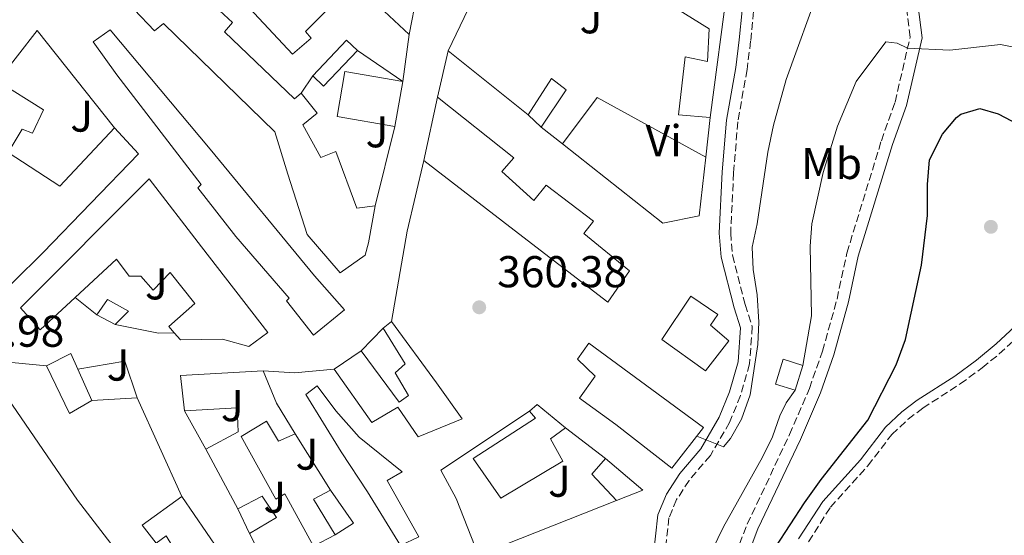
# Model space of a CAD drawing. Units: metres. Extents: x 563378 to 566825, y 4698648 to 4700993.
# Drawn here: x 566226 to 566447, y 4699499 to 4699615 of the extents above; entities that cross this region are included whole.
import ezdxf
from ezdxf.enums import TextEntityAlignment as Align

# ---------------------------------------------------------------- set-up
doc = ezdxf.new("R2010")
doc.units = ezdxf.units.M
doc.header["$MEASUREMENT"] = 0
doc.linetypes.add('DGN Style 3', pattern=[2.435890702152634, 1.739921930109024, -0.6959687720436097])
for name, color, linetype, lineweight in [('Camino', 7, 'DGN Style 3', 0), ('Cota de punto acotado terreno', 7, 'Continuous', 0), ('Curva de nivel directora', 30, 'Continuous', 30), ('Curva de nivel intermedia', 30, 'Continuous', 0), ('Edificio', 1, 'Continuous', 13), ('Etiqueta de uso rústico', 92, 'Continuous', 0), ('Línea  de muro-pared o tapia', 1, 'Continuous', 13), ('Línea blanca (vial)', 7, 'Continuous', 13), ('Margen derecho', 7, 'Continuous', 0), ('Punto acotado terreno (símbolo)', 7, 'Continuous', 0), ('Zona ajardinada', 92, 'Continuous', 0)]:
    doc.layers.add(name, color=color, linetype=linetype, lineweight=lineweight)
doc.styles.add('Style-Arial', font='arial.ttf')

# ---------------------------------------------------------------- blocks, each defined once
blk = doc.blocks.new('5PATER')
at = {"layer": 'Punto acotado terreno (símbolo)', "linetype": 'Continuous', "lineweight": 0}
h = blk.add_hatch(color=51, dxfattribs=at)
edge = h.paths.add_edge_path()
edge.add_ellipse((0, 0), major_axis=(-0.1095731443231308, -0.1110710700762829), ratio=0.9994222409660317, start_angle=0, end_angle=360)

msp = doc.modelspace()

# ---------------------------------------------------------------- linework, layer by layer
at = {"layer": 'Camino', "color": 7, "linetype": 'DGN Style 3', "lineweight": 0}
for points in [[(566384.0599999982, 4699488.060000001, 351.6100000000007), (566389.1900000002, 4699501.640000002, 352.2899999999937), (566398.73, 4699521.77, 353.1699999999984), (566403.16, 4699532.119999999, 353.4499999999972), (566406.1000000016, 4699540.520000001, 353.4100000000036), (566409.3799999984, 4699552.199999999, 353.2500000000002), (566411.5799999977, 4699562.550000001, 353.2100000000065), (566419.3200000004, 4699587.75, 353.6900000000024), (566422.3999999983, 4699596.460000001, 354.3300000000018), (566425.78, 4699611.060000001, 355.1300000000047), (566424.9200000018, 4699617.800000003, 355.770000000004), (566423.1700000016, 4699622.470000002, 356.1300000000047), (566420.1200000006, 4699627.34, 356.570000000007), (566411.5699999988, 4699638.699999999, 358.2100000000065), (566403.1000000021, 4699648.439999999, 359.1699999999984), (566389.0000000002, 4699666.680000002, 360.050000000003), (566383.4200000011, 4699677.11, 360.5299999999988), (566380.4299999983, 4699680.440000001, 360.9700000000014), (566377.6299999976, 4699682.439999999, 361.0899999999965), (566374.1099999994, 4699683.32, 361.2500000000002)], [(566390.6299999974, 4699616.840000001, 362.8500000000059), (566389.9899999981, 4699610.12, 362.8099999999978), (566389.1900000002, 4699603.800000001, 362.770000000004), (566387.1099999992, 4699592.040000002, 362.2500000000001), (566386.149999998, 4699580.600000001, 362.0099999999949), (566385.510000001, 4699567.080000003, 361.3699999999953), (566385.909999999, 4699562.040000001, 361.2899999999937), (566388.7499999999, 4699551.000000002, 361.0099999999949), (566390.3500000002, 4699546.040000002, 360.929999999993), (566389.749999999, 4699537.640000002, 360.6100000000007), (566387.7100000004, 4699530.520000001, 360.4100000000037), (566385.2699999998, 4699524.52, 360.2100000000065), (566380.9400000002, 4699517.08, 360.0099999999949), (566376.1799999992, 4699511.480000001, 359.929999999993), (566373.3799999985, 4699507.160000001, 359.6499999999942), (566371.6599999997, 4699503.080000003, 359.2499999999999), (566370.6600000005, 4699494.040000003, 358.4499999999972)], [(566401.6999999982, 4699495.640000001, 349.2700000000041), (566407.8899999997, 4699505.480000002, 349.3399999999965), (566416.3099999975, 4699514.760000001, 349.3500000000059), (566421.6700000018, 4699521.800000001, 349.229999999996), (566425.3099999984, 4699525.230000002, 349.1199999999955), (566428.6299999978, 4699527.720000003, 349.0299999999988), (566437.0199999987, 4699533.150000001, 348.8800000000047), (566441.9699999974, 4699536.770000001, 348.8099999999977), (566445.7899999995, 4699539.880000002, 348.7499999999999), (566453.8299999972, 4699547.32, 348.7100000000065)]]:
    msp.add_polyline3d(points, dxfattribs=at)
at = {"layer": 'Curva de nivel directora', "color": 30, "linetype": 'Continuous', "lineweight": 30, "elevation": 350, "flags": 128}
msp.add_lwpolyline([(566395.6199999986, 4699496.600000001), (566402.0999999985, 4699506.440000001), (566405.7899999986, 4699511.720000001), (566416.3099999996, 4699525.030000002), (566422.6699999988, 4699537.449999999), (566424.7499999997, 4699543.16), (566428.3499999985, 4699559.800000002), (566429.6799999983, 4699570.95), (566429.6699999993, 4699577.960000004), (566430.1499999999, 4699583.480000001), (566433.0299999987, 4699589.240000002), (566436.1899999994, 4699593.020000001), (566437.1500000004, 4699593.720000001), (566441.4299999987, 4699595.000000001), (566445.5500000003, 4699593.800000001), (566449.9800000003, 4699591.480000001)], dxfattribs=at)
at = {"layer": 'Curva de nivel intermedia', "color": 30, "linetype": 'Continuous', "lineweight": 0, "flags": 128}
for points, elevation in [([(566377.9100000014, 4699521.449999998), (566383.9000000019, 4699519.000000001), (566385.4300000007, 4699520.920000001), (566387.9699999997, 4699525.230000001), (566389.8499999995, 4699530.720000001), (566391.5900000008, 4699542.039999999), (566391.8300000001, 4699547.039999999), (566391.4299999998, 4699553.160000001), (566390.5500000013, 4699558.840000001), (566390.3099999999, 4699563.840000001), (566391.4299999998, 4699569.08), (566393.8300000004, 4699585.24), (566395.1100000012, 4699591.239999999), (566397.9299999997, 4699601.49), (566405.6700000003, 4699622.840000001)], 359.9999999999999), ([(566401.7100000016, 4699537.32), (566403.6300000016, 4699548.440000001), (566403.3500000001, 4699564.119999997), (566403.7500000001, 4699569.109999998), (566406.3000000005, 4699580.67), (566409.5100000004, 4699591.080000001), (566413.680000001, 4699601.079999999), (566420.3500000008, 4699609.960000001), (566422.9100000003, 4699609.720000001), (566425.2100000001, 4699608.58), (566434.7300000021, 4699608.109999998), (566446.070000001, 4699609.4), (566450.9600000016, 4699608.399999999)], 355.0000000000001), ([(566337.6200000001, 4699430.999999999), (566339.5800000003, 4699430.680000001), (566344.5600000003, 4699431.130000001), (566349.2499999999, 4699433.270000001), (566358.3700000015, 4699444.8), (566364.4600000001, 4699454.199999998), (566365.1799999998, 4699455.720000001), (566367.300000001, 4699463.239999999), (566368.9200000016, 4699466.500000001), (566371.9800000016, 4699466.439999998), (566373.6199999999, 4699473.419999998), (566374.6600000014, 4699479.560000001), (566376.120000001, 4699484.349999999), (566378.8600000015, 4699490.759999999), (566383.8900000006, 4699501.039999999), (566392.6600000014, 4699516.679999998), (566394.91, 4699521.24), (566396.5599999996, 4699525.999999999), (566397.9900000001, 4699528.92), (566399.9900000006, 4699531.73)], 355.0000000000001)]:
    msp.add_lwpolyline(points, dxfattribs=dict(at, elevation=elevation))
at = {"layer": 'Edificio', "color": 51, "linetype": 'Continuous', "lineweight": 13, "extrusion": (0.003595862404425036, 0.02751935513657539, 0.9996148032449477), "elevation": 131733.9049676298, "flags": 128}
msp.add_lwpolyline([(47297.1801287235, -4731559.722476992), (47297.18012872362, -4731529.455795642)], dxfattribs=at)
at = {"layer": 'Edificio', "color": 51, "linetype": 'Continuous', "lineweight": 13, "extrusion": (-0.01029401311258939, -0.05193797522125795, 0.9985972561668462), "elevation": -249554.0906645999, "flags": 128}
msp.add_lwpolyline([(-358174.0231332228, 4713446.727036893), (-358174.0231332228, 4713437.661585997)], dxfattribs=at)
at = {"layer": 'Edificio', "color": 51, "linetype": 'Continuous', "lineweight": 13, "extrusion": (-0.008594153317849577, 0.008164445651547298, 0.9999297387096517), "elevation": 33865.95484569537, "flags": 128}
msp.add_lwpolyline([(566283.95608841, 4699488.175509903), (566281.5058351178, 4699490.495587229), (566273.906115808, 4699482.495320584)], dxfattribs=at)
at = {"layer": 'Edificio', "color": 51, "linetype": 'Continuous', "lineweight": 13, "extrusion": (0.003609449049518007, -0.01342800985250039, 0.9999033255415046), "elevation": -60699.21085999523, "flags": 128}
msp.add_lwpolyline([(566286.6996464988, 4699210.970266636), (566289.1497749275, 4699208.650057447), (566296.7494366292, 4699216.65077879)], dxfattribs=at)
at = {"layer": 'Edificio', "color": 51, "linetype": 'Continuous', "lineweight": 13, "extrusion": (0.0006613423536781964, 0.003842627125352697, 0.9999923983926413), "elevation": 18797.54797329078, "flags": 128}
msp.add_lwpolyline([(566311.5252839146, 4699563.574528842), (566309.785257842, 4699553.464454202)], dxfattribs=at)
at = {"layer": 'Edificio', "color": 51, "linetype": 'Continuous', "lineweight": 13, "extrusion": (-0.007326369987630693, 0.006732339990738888, 0.9999504987253386), "elevation": 27855.4369773603, "flags": 128}
msp.add_lwpolyline([(566330.4671622504, 4699509.810169817), (566327.5069486337, 4699512.530231461)], dxfattribs=at)
at = {"layer": 'Edificio', "color": 51, "linetype": 'Continuous', "lineweight": 13, "extrusion": (-0.0302765699016645, 0.01572052668454232, 0.999417927773837), "elevation": 57091.80047136128, "flags": 128}
msp.add_lwpolyline([(-4431764.538706102, -1662100.272551196), (-4431764.538706102, -1662104.962625823)], dxfattribs=at)
at = {"layer": 'Edificio', "color": 51, "linetype": 'Continuous', "lineweight": 13, "flags": 128}
for points, elevation in [([(566307.5, 4699545.640000001), (566309.3399999999, 4699547.16)], 360.8899999999995), ([(566296.54, 4699536.439999999), (566302.5800000001, 4699540.600000001)], 360.9700000000012), ([(566238.9699999997, 4699536.470000001), (566242.0999999996, 4699529.4)], 356.8500000000058), ([(566274.8600000005, 4699505.08), (566267.7000000002, 4699518.52)], 358.8500000000058), ([(566281.8600000005, 4699491.08), (566277.54, 4699499.560000001)], 358.7700000000041)]:
    msp.add_lwpolyline(points, dxfattribs=dict(at, elevation=elevation))
at = {"layer": 'Edificio', "color": 51, "linetype": 'Continuous', "lineweight": 13, "extrusion": (0.005980712680476644, 0.00265619044515704, 0.9999785876348317), "elevation": 16226.21881533757, "flags": 128}
msp.add_lwpolyline([(566219.6786202539, 4699510.718442887), (566225.1587614743, 4699513.438452483), (566226.7087337528, 4699509.948440172)], dxfattribs=at)
at = {"layer": 'Edificio', "color": 51, "linetype": 'Continuous', "lineweight": 13, "extrusion": (0.01084309002736394, 0.00895022301701483, 0.9999011555681913), "elevation": 48558.46499996602, "flags": 128}
msp.add_lwpolyline([(566204.9395646179, 4699283.01621728), (566199.9389910997, 4699280.136101919), (566194.779728212, 4699290.856531315)], dxfattribs=at)
at = {"layer": 'Edificio', "color": 51, "linetype": 'Continuous', "lineweight": 13, "extrusion": (-0.04379950993246996, -0.0250114877243576, 0.9987272042011722), "elevation": -141987.1663964155, "flags": 128}
msp.add_lwpolyline([(-3800203.586842805, 2818599.105671935), (-3800210.990152506, 2818602.277895992), (-3800202.689597595, 2818618.93207229)], dxfattribs=at)
at = {"layer": 'Edificio', "color": 51, "linetype": 'Continuous', "lineweight": 13, "extrusion": (0.1725515028537298, 0.08822548593538085, 0.9810414071252984), "elevation": 512683.1096057362, "flags": 128}
msp.add_lwpolyline([(3926514.748848554, -2593443.941534536), (3926506.883037056, -2593443.322333864), (3926498.845289205, -2593443.941534536)], dxfattribs=at)
at = {"layer": 'Edificio', "color": 51, "linetype": 'Continuous', "lineweight": 13, "extrusion": (0.01580692456414301, 0.03470650828254972, 0.999272535106743), "elevation": 172419.777151673, "flags": 128}
msp.add_lwpolyline([(1432465.585077892, -4508282.300919424), (1432464.649790925, -4508284.398641589), (1432456.706519451, -4508282.300919424)], dxfattribs=at)
at = {"layer": 'Edificio', "color": 51, "linetype": 'Continuous', "lineweight": 13, "extrusion": (0.02017344885496316, 0.005299804361649524, 0.9997824483531528), "elevation": 36695.15032237672, "flags": 128}
msp.add_lwpolyline([(4401365.838066624, -1741482.670462106), (4401372.966351757, -1741478.835002412), (4401375.598394486, -1741482.670462106)], dxfattribs=at)
at = {"layer": 'Edificio', "color": 51, "linetype": 'Continuous', "lineweight": 13, "extrusion": (0.006088630641366378, 0.001599555507914435, 0.999980184803224), "elevation": 11328.80110451298, "flags": 128}
msp.add_lwpolyline([(566344.6698538183, 4699504.33098142), (566353.1099409211, 4699497.210972313), (566347.1498078497, 4699494.890969345)], dxfattribs=at)
at = {"layer": 'Edificio', "color": 51, "linetype": 'Continuous', "lineweight": 13, "extrusion": (0.1688490682594863, 0.102997931634261, 0.9802455907715003), "elevation": 580010.5902378886, "flags": 128}
msp.add_lwpolyline([(3717075.227401506, -2872790.403663805), (3717084.598335291, -2872790.403663805), (3717084.374323464, -2872794.852957984)], dxfattribs=at)
at = {"layer": 'Edificio', "color": 51, "linetype": 'Continuous', "lineweight": 13, "extrusion": (0.1279491929723498, 0.09934962421315023, 0.9867921038326313), "elevation": 539706.2651486318, "flags": 128}
msp.add_lwpolyline([(3364597.184535466, -3285465.222915162), (3364588.143423253, -3285464.72906301), (3364588.585017097, -3285459.790541481)], dxfattribs=at)
at = {"layer": 'Edificio', "color": 51, "linetype": 'Continuous', "lineweight": 13, "extrusion": (0.08783291261503097, -0.1283711799714001, 0.9878290437187555), "elevation": -553189.1578538923, "flags": 128}
msp.add_lwpolyline([(3121076.899052876, 3515521.039918321), (3121076.899052876, 3515506.124476658)], dxfattribs=at)
at = {"layer": 'Edificio', "color": 1, "linetype": 'Continuous', "lineweight": 13}
for points in [[(566384.8300000001, 4699623, 366.8099999999977), (566380.9100000003, 4699593, 367.6499999999942), (566373.8300000001, 4699593.560000001, 368.0899999999965), (566375.2699999996, 4699606.600000001, 367.9700000000012), (566380.3099999996, 4699605.560000001, 365.0899999999965), (566380.6699999999, 4699612.92, 367.0899999999965), (566337.3499999996, 4699639.880000001, 366.8500000000058), (566342.3899999997, 4699649.800000001, 366.8099999999977)], [(566297.9900000002, 4699620.359999999, 365.5299999999988), (566291.3099999996, 4699613.560000001, 362.7700000000041), (566290.0700000003, 4699612.279999999, 362.929999999993), (566291.3099999996, 4699610.84, 362.8899999999995), (566287.1900000004, 4699607.24, 362.7299999999959), (566277.4299999997, 4699617.640000001, 365.1699999999983), (566281.1900000004, 4699621.480000001, 365.1300000000047), (566284.4699999997, 4699618.119999999, 365.25), (566291.5899999999, 4699626.199999999, 365.25)], [(566315.0700000003, 4699620.52, 364.8500000000058), (566313.3099999996, 4699611.640000001, 364.3699999999953), (566306.5899999999, 4699617.960000001, 365.3699999999953), (566305.2699999996, 4699616.84, 365.3699999999953), (566300.9100000003, 4699620.600000001, 363.8500000000058), (566306.7100000001, 4699627.4, 364.3699999999953)], [(566298.8200000003, 4699549.800000001, 363.2100000000065), (566291.8600000005, 4699544.119999999, 363.8099999999977), (566285.7800000003, 4699551.800000001, 363.4900000000052), (566286.3799999999, 4699552.439999999, 361.7299999999959), (566274.4199999999, 4699566.279999999, 360.1699999999983), (566265.9400000004, 4699577.16, 357.6900000000023), (566266.6600000003, 4699577.960000001, 357.6499999999942), (566247.7100000001, 4699602.600000001, 358.4499999999971), (566242.4299999997, 4699609.960000001, 358.2899999999936), (566246.2300000004, 4699612.680000001, 358.4100000000035), (566268.6699999999, 4699585.880000001, 360.3699999999953), (566292.0599999996, 4699557.4, 363.2100000000065)], [(566301.75, 4699608.039999999, 363.1699999999983), (566294.1500000004, 4699600.039999999, 363.0899999999965), (566291.7000000002, 4699602.359999999, 363.1300000000047), (566299.2999999998, 4699610.359999999, 363.1300000000047)], [(566311.8899999997, 4699601.109999999, 364.2100000000065), (566310.1500000004, 4699591, 364.25), (566297.1500000004, 4699593.24, 364.2100000000065), (566298.8899999997, 4699603.350000001, 364.2100000000065)], [(566231.2999999998, 4699594.680000001, 357.4499999999971), (566228.7800000003, 4699589.480000001, 357.4499999999971), (566226.4600000001, 4699590.359999999, 357.8500000000058), (566223.3399999999, 4699585.16, 358.4100000000035), (566234.9000000004, 4699577.560000001, 358.1699999999983), (566247.2300000004, 4699590.680000001, 357.8099999999977), (566252.6200000001, 4699584.84, 357.8099999999977), (566231.2199999997, 4699562.680000001, 359.8500000000058), (566211.1399999997, 4699542.92, 359.6900000000023), (566207.0199999996, 4699547.720000001, 355.7700000000041), (566203.54, 4699545.32, 355.3300000000018), (566200.4600000001, 4699549.480000001, 355.6100000000006), (566198.2199999997, 4699549.480000001, 359.8099999999977), (566194.2199999997, 4699534.210000001, 357.0899999999965), (566187.7800000003, 4699526.930000001, 357.2899999999936), (566184.4199999999, 4699529.49, 357.2899999999936), (566186.5800000001, 4699547.09, 359.1300000000047), (566187.2599999999, 4699553.09, 359.4900000000052), (566204.3799999999, 4699575.960000001, 359.25), (566214.9000000004, 4699568.600000001, 357.0099999999948), (566217.3399999999, 4699572.279999999, 357.1699999999983), (566207.4600000001, 4699579, 357.2899999999936), (566220.9400000004, 4699601.16, 357.929999999993)], [(566348.5499999998, 4699599.24, 365.4900000000052), (566342.9900000002, 4699590.84, 365.4499999999971), (566340.0300000003, 4699593.560000001, 365.4100000000035), (566345.2699999996, 4699601.720000001, 365.4900000000052)], [(566334.1500000004, 4699580.84, 365.1699999999983), (566341.3099999996, 4699574.359999999, 367.570000000007), (566344.0700000003, 4699577.800000001, 367.3699999999953), (566354.7100000001, 4699569.720000001, 365.0899999999965), (566352.5499999998, 4699566.92, 365.0500000000029), (566362.79, 4699558.52, 364.6100000000006), (566357.9500000002, 4699551.480000001, 364.4499999999971), (566336.9100000003, 4699567.720000001, 367.570000000007), (566316.6699999999, 4699583.32, 366.570000000007), (566319.6699999999, 4699597.560000001, 367.0899999999965), (566336.8300000001, 4699583.960000001, 365.0899999999965)], [(566266.7000000002, 4699563.960000001, 358.8099999999977), (566281.6200000001, 4699544.680000001, 358.6499999999942), (566277.3399999999, 4699541.560000001, 358.6499999999942), (566271.4199999999, 4699543.24, 360.8899999999995), (566261.9800000004, 4699543.08, 361.0899999999965), (566260.5999999996, 4699544.66, 361.1499999999942), (566259.3799999999, 4699546.039999999, 361.2100000000065), (566265.2599999999, 4699551.24, 358.2899999999936), (566259.7000000002, 4699558.199999999, 357.2100000000065), (566255.8600000005, 4699554.199999999, 357.2899999999936), (566253.1399999997, 4699557.32, 357.25), (566250.4600000001, 4699557.32, 356.9700000000012), (566247.6600000003, 4699561.16, 356.3300000000018), (566238.3499999996, 4699552.560000001, 356.5200000000041), (566230.5, 4699545.32, 356.6900000000023), (566226.0999999996, 4699550.279999999, 356.6499999999942), (566254.9800000004, 4699579.24, 356.6900000000023)], [(566385.0700000003, 4699542.84, 364.6499999999942), (566379.8300000001, 4699536.119999999, 364.929999999993), (566370.0300000003, 4699543.16, 364.929999999993), (566376.5499999998, 4699552.84, 363.6900000000023), (566382.6299999999, 4699548.76, 363.7299999999959), (566380.9900000002, 4699546.359999999, 364.6499999999942)], [(566250.3399999999, 4699549.480000001, 356.929999999993), (566247.3799999999, 4699546.52, 356.6900000000023), (566243.2199999997, 4699548.680000001, 356.5299999999988), (566245.6600000003, 4699552.119999999, 356.8500000000058)], [(566319.5, 4699533.4, 362.1300000000047), (566325.2199999997, 4699525.32, 362.0899999999965), (566315.3399999999, 4699521.24, 362.1699999999983), (566310.8200000003, 4699527.960000001, 361.6499999999942), (566304.9800000004, 4699524.52, 361.1300000000047), (566296.54, 4699536.439999999, 360.9700000000012), (566302.5800000001, 4699540.600000001, 360.9700000000012), (566311.0999999996, 4699529.08, 360.9700000000012), (566313.1799999997, 4699530.52, 360.8899999999995), (566310.2199999997, 4699535.640000001, 360.7700000000041), (566312.4600000001, 4699537.640000001, 360.8099999999977), (566307.5, 4699545.640000001, 360.8899999999995), (566309.3399999999, 4699547.16, 360.8899999999995)], [(566379.4199999999, 4699523.4, 363.5299999999988), (566372.2999999998, 4699514.199999999, 363.929999999993), (566359.7000000002, 4699524.039999999, 365.0099999999948), (566351.54, 4699529.960000001, 364.9700000000012), (566355.0999999996, 4699534.92, 362.4100000000035), (566351.1100000005, 4699538.680000001, 362.4100000000035), (566353.6699999999, 4699542.279999999, 362.8500000000058)], [(566242.0999999996, 4699529.4, 356.8500000000058), (566237.0999999996, 4699526.52, 356.929999999993), (566231.9400000004, 4699537.24, 356.8899999999995), (566237.4199999999, 4699539.960000001, 356.8500000000058), (566238.9699999997, 4699536.470000001, 356.8500000000058)], [(566262.6600000003, 4699473.609999999, 361.3000000000029), (566251.8600000005, 4699464.130000001, 359.8500000000058), (566232.9000000004, 4699489.890000001, 358.6100000000006), (566219.54, 4699506.050000001, 359.5299999999988), (566203.2999999998, 4699529.17, 358.0500000000029), (566217.4199999999, 4699538.359999999, 357.5299999999988), (566238.9000000004, 4699507.08, 358.0899999999965), (566263.7800000003, 4699474.600000001, 361.4499999999971)], [(566401.7100000001, 4699537.32, 357.8600000000006), (566399.9900000002, 4699531.730000001, 357.820000000007), (566395.5499999998, 4699533.09, 357.820000000007), (566397.2699999996, 4699538.680000001, 358.6199999999953)], [(566283.5800000001, 4699528.84, 358.6100000000006), (566287.7800000003, 4699521.960000001, 358.4900000000052), (566283.9800000004, 4699520.279999999, 358.4900000000052), (566281.2999999998, 4699524.76, 356.4900000000052), (566275.6200000001, 4699521.32, 359.1699999999983), (566283.3799999999, 4699507.24, 358.4900000000052), (566285.4600000001, 4699508.439999999, 358.3300000000018), (566291.8600000005, 4699496.680000001, 358.5299999999988), (566281.8600000005, 4699491.08, 358.7700000000041), (566277.54, 4699499.560000001, 358.7700000000041), (566283.54, 4699503.16, 358.8099999999977), (566280.3799999999, 4699507.960000001, 358.8500000000058), (566274.8600000005, 4699505.08, 358.8500000000058), (566267.7000000002, 4699518.52, 358.8500000000058), (566274.9800000004, 4699522.359999999, 357.4100000000035), (566274.7400000002, 4699527.800000001, 357.5299999999988), (566262.9000000004, 4699527.08, 357.4900000000052), (566261.9800000004, 4699535.08, 357.6499999999942), (566280.54, 4699536.119999999, 358.4900000000052)], [(566315.5, 4699498.84, 359.2100000000065), (566311.3799999999, 4699496.84, 358.6900000000023), (566304.0199999996, 4699508.92, 363.6100000000006), (566298.0599999996, 4699517.880000001, 362.5299999999988), (566290.1799999997, 4699530.76, 360.0500000000029), (566292.7000000002, 4699532.76, 360.1699999999983), (566296.9000000004, 4699527.08, 362.6499999999942), (566302.0999999996, 4699521.16, 363.570000000007), (566311.7800000003, 4699513.4, 363.8899999999995), (566308.4199999999, 4699511.480000001, 359.4900000000052)], [(566347.8600000005, 4699515.800000001, 364.1699999999983), (566333.9400000004, 4699507.480000001, 364.2100000000065), (566327.7000000002, 4699516.439999999, 364.2100000000065), (566341.6600000003, 4699525.480000001, 364.3300000000018), (566340.3399999999, 4699527, 363.7700000000041), (566342.0599999996, 4699528.52, 363.6900000000023), (566348.4199999999, 4699523.32, 363.7700000000041), (566345.0599999996, 4699520.84, 364.9700000000012)], [(566365.8200000003, 4699509.32, 363.2899999999936), (566359.8600000005, 4699507, 363.3300000000018), (566354.3399999999, 4699512.92, 363.4100000000035), (566357.3799999999, 4699516.439999999, 363.3300000000018)], [(566300.8600000005, 4699501.880000001, 359.5299999999988), (566296.7400000002, 4699499.24, 360.3300000000018), (566291.8600000005, 4699507.24, 360.3300000000018), (566295.7000000002, 4699509.32, 359.4499999999971)], [(566262.2999999998, 4699507.880000001, 360.1300000000047), (566270.6200000001, 4699495.720000001, 357.8099999999977), (566263.7400000002, 4699490.84, 358.2899999999936), (566258.8200000003, 4699499, 359.3300000000018), (566256.5800000001, 4699497.4, 359.4100000000035), (566253.4199999999, 4699501.4, 359.2899999999936)]]:
    msp.add_polyline3d(points, close=True, dxfattribs=at)
at = {"layer": 'Edificio', "color": 51, "linetype": 'Continuous', "lineweight": 13}
for points in [[(566232.5499999998, 4699635.560000001, 362.0099999999948), (566237.4699999997, 4699640.680000001, 362.570000000007), (566244.8700000001, 4699634.92, 362.4499999999971), (566252.3099999996, 4699628.680000001, 364.0099999999948), (566255.1900000004, 4699631.480000001, 362.2100000000065), (566273.7100000001, 4699614.359999999, 361.4100000000035), (566271.8700000001, 4699612.199999999, 361.25), (566287.6299999999, 4699597.16, 361.7299999999959), (566289.0700000003, 4699598.439999999, 361.7700000000041)], [(566380.9100000003, 4699593, 367.6499999999942), (566373.8300000001, 4699593.560000001, 368.0899999999965), (566375.2699999996, 4699606.600000001, 367.9700000000012), (566380.3099999996, 4699605.560000001, 365.0899999999965), (566380.6699999999, 4699612.92, 367.0899999999965), (566337.3499999996, 4699639.880000001, 366.8500000000058)], [(566305.7100000001, 4699573.16, 365.4499999999971), (566304.1900000004, 4699564.84, 365.3699999999953), (566303.4699999997, 4699562.039999999, 362.0899999999965), (566297.8600000005, 4699558.119999999, 362.0899999999965), (566290.4600000001, 4699566.680000001, 364.2100000000065), (566286.0700000003, 4699580.279999999, 363.3300000000018), (566283.1900000004, 4699589.800000001, 361.2899999999936), (566258.2300000004, 4699614.119999999, 362.8500000000058), (566256.1500000004, 4699612.439999999, 362.8500000000058), (566247.0300000003, 4699622.119999999, 360.2899999999936), (566238.8300000001, 4699629.24, 361.5299999999988), (566232.5499999998, 4699635.560000001, 362.0099999999948)], [(566297.9900000002, 4699620.359999999, 365.5299999999988), (566291.3099999996, 4699613.560000001, 362.7700000000041), (566290.0700000003, 4699612.279999999, 362.929999999993), (566291.3099999996, 4699610.84, 362.8899999999995), (566287.1900000004, 4699607.24, 362.7299999999959), (566277.4299999997, 4699617.640000001, 365.1699999999983), (566281.1900000004, 4699621.480000001, 365.1300000000047)], [(566313.3099999996, 4699611.640000001, 364.3699999999953), (566306.5899999999, 4699617.960000001, 365.3699999999953), (566305.2699999996, 4699616.84, 365.3699999999953), (566300.9100000003, 4699620.600000001, 363.8500000000058)], [(566291.8600000005, 4699544.119999999, 363.8099999999977), (566285.7800000003, 4699551.800000001, 363.4900000000052), (566286.3799999999, 4699552.439999999, 361.7299999999959), (566274.4199999999, 4699566.279999999, 360.1699999999983), (566265.9400000004, 4699577.16, 357.6900000000023), (566266.6600000003, 4699577.960000001, 357.6499999999942), (566247.7100000001, 4699602.600000001, 358.4499999999971), (566242.4299999997, 4699609.960000001, 358.2899999999936), (566246.2300000004, 4699612.680000001, 358.4100000000035), (566268.6699999999, 4699585.880000001, 360.3699999999953), (566292.0599999996, 4699557.4, 363.2100000000065), (566298.8200000003, 4699549.800000001, 363.2100000000065), (566291.8600000005, 4699544.119999999, 363.8099999999977)], [(566310.1500000004, 4699591, 364.25), (566297.1500000004, 4699593.24, 364.2100000000065), (566298.8899999997, 4699603.350000001, 364.2100000000065), (566311.8899999997, 4699601.109999999, 364.2100000000065)], [(566247.2300000004, 4699590.680000001, 357.8099999999977), (566252.6200000001, 4699584.84, 357.8099999999977), (566231.2199999997, 4699562.680000001, 359.8500000000058), (566211.1399999997, 4699542.92, 359.6900000000023), (566207.0199999996, 4699547.720000001, 355.7700000000041), (566203.54, 4699545.32, 355.3300000000018), (566200.4600000001, 4699549.480000001, 355.6100000000006), (566198.2199999997, 4699549.480000001, 359.8099999999977), (566194.2199999997, 4699534.210000001, 357.0899999999965), (566187.7800000003, 4699526.930000001, 357.2899999999936), (566184.4199999999, 4699529.49, 357.2899999999936), (566186.5800000001, 4699547.09, 359.1300000000047), (566187.2599999999, 4699553.09, 359.4900000000052), (566204.3799999999, 4699575.960000001, 359.25), (566214.9000000004, 4699568.600000001, 357.0099999999948), (566217.3399999999, 4699572.279999999, 357.1699999999983), (566207.4600000001, 4699579, 357.2899999999936), (566220.9400000004, 4699601.16, 357.929999999993)], [(566220.9400000004, 4699601.16, 357.929999999993), (566231.2999999998, 4699594.680000001, 357.4499999999971), (566228.7800000003, 4699589.480000001, 357.4499999999971), (566226.4600000001, 4699590.359999999, 357.8500000000058), (566223.3399999999, 4699585.16, 358.4100000000035), (566234.9000000004, 4699577.560000001, 358.1699999999983), (566247.2300000004, 4699590.680000001, 357.8099999999977)], [(566340.0300000003, 4699593.560000001, 365.4100000000035), (566345.2699999996, 4699601.720000001, 365.4900000000052), (566348.5499999998, 4699599.24, 365.4900000000052), (566342.9900000002, 4699590.84, 365.4499999999971)], [(566289.0700000003, 4699598.439999999, 361.7700000000041), (566292.7100000001, 4699593.960000001, 362.2100000000065), (566289.5099999999, 4699591.32, 362.0500000000029), (566293.5499999998, 4699584.039999999, 364.8899999999995), (566296.9100000003, 4699585.32, 364.1300000000047), (566301.6299999999, 4699572.600000001, 365.4900000000052), (566305.7100000001, 4699573.16, 365.4499999999971)], [(566316.6699999999, 4699583.32, 366.570000000007), (566319.6699999999, 4699597.560000001, 367.0899999999965), (566336.8300000001, 4699583.960000001, 365.0899999999965), (566334.1500000004, 4699580.84, 365.1699999999983), (566341.3099999996, 4699574.359999999, 367.570000000007), (566344.0700000003, 4699577.800000001, 367.3699999999953), (566354.7100000001, 4699569.720000001, 365.0899999999965), (566352.5499999998, 4699566.92, 365.0500000000029), (566362.79, 4699558.52, 364.6100000000006), (566357.9500000002, 4699551.480000001, 364.4499999999971), (566336.9100000003, 4699567.720000001, 367.570000000007), (566316.6699999999, 4699583.32, 366.570000000007)], [(566238.3499999996, 4699552.560000001, 356.5200000000041), (566230.5, 4699545.32, 356.6900000000023), (566226.0999999996, 4699550.279999999, 356.6499999999942), (566254.9800000004, 4699579.24, 356.6900000000023), (566266.7000000002, 4699563.960000001, 358.8099999999977), (566281.6200000001, 4699544.680000001, 358.6499999999942), (566277.3399999999, 4699541.560000001, 358.6499999999942), (566271.4199999999, 4699543.24, 360.8899999999995), (566261.9800000004, 4699543.08, 361.0899999999965), (566260.5999999996, 4699544.66, 361.1499999999942)], [(566260.5999999996, 4699544.66, 361.1499999999942), (566259.3799999999, 4699546.039999999, 361.2100000000065), (566265.2599999999, 4699551.24, 358.2899999999936), (566259.7000000002, 4699558.199999999, 357.2100000000065), (566255.8600000005, 4699554.199999999, 357.2899999999936), (566253.1399999997, 4699557.32, 357.25), (566250.4600000001, 4699557.32, 356.9700000000012), (566247.6600000003, 4699561.16, 356.3300000000018), (566238.3499999996, 4699552.560000001, 356.5200000000041)], [(566379.8300000001, 4699536.119999999, 364.929999999993), (566370.0300000003, 4699543.16, 364.929999999993), (566376.5499999998, 4699552.84, 363.6900000000023), (566382.6299999999, 4699548.76, 363.7299999999959), (566380.9900000002, 4699546.359999999, 364.6499999999942), (566385.0700000003, 4699542.84, 364.6499999999942), (566379.8300000001, 4699536.119999999, 364.929999999993)], [(566243.2199999997, 4699548.680000001, 356.5299999999988), (566245.6600000003, 4699552.119999999, 356.8500000000058), (566250.3399999999, 4699549.480000001, 356.929999999993), (566247.3799999999, 4699546.52, 356.6900000000023)], [(566309.3399999999, 4699547.16, 360.8899999999995), (566319.5, 4699533.4, 362.1300000000047), (566325.2199999997, 4699525.32, 362.0899999999965), (566315.3399999999, 4699521.24, 362.1699999999983), (566310.8200000003, 4699527.960000001, 361.6499999999942), (566304.9800000004, 4699524.52, 361.1300000000047), (566296.54, 4699536.439999999, 360.9700000000012)], [(566302.5800000001, 4699540.600000001, 360.9700000000012), (566311.0999999996, 4699529.08, 360.9700000000012), (566313.1799999997, 4699530.52, 360.8899999999995), (566310.2199999997, 4699535.640000001, 360.7700000000041), (566312.4600000001, 4699537.640000001, 360.8099999999977), (566307.5, 4699545.640000001, 360.8899999999995)], [(566372.2999999998, 4699514.199999999, 363.929999999993), (566359.7000000002, 4699524.039999999, 365.0099999999948), (566351.54, 4699529.960000001, 364.9700000000012), (566355.0999999996, 4699534.92, 362.4100000000035), (566351.1100000005, 4699538.680000001, 362.4100000000035), (566353.6699999999, 4699542.279999999, 362.8500000000058), (566379.4199999999, 4699523.4, 363.5299999999988), (566372.2999999998, 4699514.199999999, 363.929999999993)], [(566217.4199999999, 4699538.359999999, 357.5299999999988), (566238.9000000004, 4699507.08, 358.0899999999965), (566263.7800000003, 4699474.600000001, 361.4499999999971), (566262.6600000003, 4699473.609999999, 361.3000000000029)], [(566399.9900000002, 4699531.730000001, 357.820000000007), (566395.5499999998, 4699533.09, 357.820000000007), (566397.2699999996, 4699538.680000001, 358.6199999999953), (566401.7100000001, 4699537.32, 357.8600000000006), (566399.9900000002, 4699531.730000001, 357.820000000007)], [(566311.3799999999, 4699496.84, 358.6900000000023), (566304.0199999996, 4699508.92, 363.6100000000006), (566298.0599999996, 4699517.880000001, 362.5299999999988), (566290.1799999997, 4699530.76, 360.0500000000029), (566292.7000000002, 4699532.76, 360.1699999999983), (566296.9000000004, 4699527.08, 362.6499999999942), (566302.0999999996, 4699521.16, 363.570000000007), (566311.7800000003, 4699513.4, 363.8899999999995), (566308.4199999999, 4699511.480000001, 359.4900000000052), (566315.5, 4699498.84, 359.2100000000065), (566311.3799999999, 4699496.84, 358.6900000000023)], [(566267.7000000002, 4699518.52, 358.8500000000058), (566274.9800000004, 4699522.359999999, 357.4100000000035), (566274.7400000002, 4699527.800000001, 357.5299999999988), (566262.9000000004, 4699527.08, 357.4900000000052)], [(566348.4199999999, 4699523.32, 363.7700000000041), (566345.0599999996, 4699520.84, 364.9700000000012), (566347.8600000005, 4699515.800000001, 364.1699999999983), (566333.9400000004, 4699507.480000001, 364.2100000000065), (566327.7000000002, 4699516.439999999, 364.2100000000065), (566341.6600000003, 4699525.480000001, 364.3300000000018), (566340.3399999999, 4699527, 363.7700000000041)], [(566287.7800000003, 4699521.960000001, 358.4900000000052), (566283.9800000004, 4699520.279999999, 358.4900000000052), (566281.2999999998, 4699524.76, 356.4900000000052), (566275.6200000001, 4699521.32, 359.1699999999983), (566283.3799999999, 4699507.24, 358.4900000000052), (566285.4600000001, 4699508.439999999, 358.3300000000018), (566291.8600000005, 4699496.680000001, 358.5299999999988)], [(566263.7400000002, 4699490.84, 358.2899999999936), (566258.8200000003, 4699499, 359.3300000000018), (566256.5800000001, 4699497.4, 359.4100000000035), (566253.4199999999, 4699501.4, 359.2899999999936), (566262.2999999998, 4699507.880000001, 360.1300000000047)], [(566277.54, 4699499.560000001, 358.7700000000041), (566283.54, 4699503.16, 358.8099999999977), (566280.3799999999, 4699507.960000001, 358.8500000000058), (566274.8600000005, 4699505.08, 358.8500000000058)]]:
    msp.add_polyline3d(points, dxfattribs=at)
at = {"layer": 'Edificio', "color": 1, "linetype": 'Continuous', "lineweight": 13}
msp.add_polyline3d([(566255.1900000004, 4699631.480000001, 362.2100000000065), (566273.7100000001, 4699614.359999999, 361.4100000000035), (566271.8700000001, 4699612.199999999, 361.25), (566287.6299999999, 4699597.16, 361.7299999999959), (566289.0700000003, 4699598.439999999, 361.7700000000041), (566292.7100000001, 4699593.960000001, 362.2100000000065), (566289.5099999999, 4699591.32, 362.0500000000029), (566293.5499999998, 4699584.039999999, 364.8899999999995), (566296.9100000003, 4699585.32, 364.1300000000047), (566301.6299999999, 4699572.600000001, 365.4900000000052), (566305.7100000001, 4699573.16, 365.4499999999971), (566304.1900000004, 4699564.84, 365.3699999999953), (566303.4699999997, 4699562.039999999, 362.0899999999965), (566297.8600000005, 4699558.119999999, 362.0899999999965), (566290.4600000001, 4699566.680000001, 364.2100000000065), (566286.0700000003, 4699580.279999999, 363.3300000000018), (566283.1900000004, 4699589.800000001, 361.2899999999936), (566258.2300000004, 4699614.119999999, 362.8500000000058), (566256.1500000004, 4699612.439999999, 362.8500000000058), (566247.0300000003, 4699622.119999999, 360.2899999999936)], dxfattribs=at)
at = {"layer": 'Línea  de muro-pared o tapia', "color": 1, "linetype": 'Continuous', "lineweight": 13, "extrusion": (-0.001464101720680131, -0.003058516160088453, 0.9999942509259991), "elevation": -14837.69210896572, "flags": 128}
msp.add_lwpolyline([(566321.9978359633, 4699584.559911781), (566337.2779952785, 4699616.48006108)], dxfattribs=at)
at = {"layer": 'Línea  de muro-pared o tapia', "color": 1, "linetype": 'Continuous', "lineweight": 13, "extrusion": (-0.01435826743852396, 0.02883285398665662, 0.9994811187246851), "elevation": 127729.6671724513, "flags": 128}
msp.add_lwpolyline([(-2601785.902214784, -3952373.033317923), (-2601798.924013224, -3952379.242542139), (-2601804.764008982, -3952351.921955587)], dxfattribs=at)
at = {"layer": 'Línea  de muro-pared o tapia', "color": 1, "linetype": 'Continuous', "lineweight": 13, "extrusion": (-0.01075453429099953, 0.007349992370752521, 0.9999151552028471), "elevation": 28813.27097615964, "flags": 128}
msp.add_lwpolyline([(566272.8862430042, 4699523.204125213), (566283.0273773308, 4699516.273938019)], dxfattribs=at)
at = {"layer": 'Línea  de muro-pared o tapia', "color": 1, "linetype": 'Continuous', "lineweight": 13, "extrusion": (0.0149096713087221, -0.01195430216289523, 0.9998173815058748), "elevation": -47371.63439112224, "flags": 128}
msp.add_lwpolyline([(566271.6291085328, 4699363.05920401), (566253.6645444437, 4699377.460233039)], dxfattribs=at)
at = {"layer": 'Línea  de muro-pared o tapia', "color": 1, "linetype": 'Continuous', "lineweight": 13, "flags": 128}
for points, elevation in [([(566289.0700000003, 4699598.439999999), (566291.7000000002, 4699602.359999999)], 361.5299999999988), ([(566310.1500000004, 4699591), (566305.7100000001, 4699573.16)], 361.1300000000047), ([(566260.5999999996, 4699544.66), (566257.0599999996, 4699544.52), (566247.3799999999, 4699546.52)], 356.5700000000069), ([(566302.5800000001, 4699540.600000001), (566307.5, 4699545.640000001)], 360.4499999999971), ([(566252.2999999998, 4699530.039999999), (566242.0999999996, 4699529.4)], 356.6499999999942), ([(566287.7800000003, 4699521.960000001), (566295.7000000002, 4699509.32)], 358.4100000000035), ([(566348.4199999999, 4699523.32), (566357.3799999999, 4699516.439999999)], 362.2899999999936), ([(566277.54, 4699499.560000001), (566274.8600000005, 4699505.08)], 358.4499999999971), ([(566296.7400000002, 4699499.24), (566291.8600000005, 4699496.680000001)], 358.4499999999971)]:
    msp.add_lwpolyline(points, dxfattribs=dict(at, elevation=elevation))
at = {"layer": 'Línea  de muro-pared o tapia', "color": 1, "linetype": 'Continuous', "lineweight": 13, "extrusion": (-0.008809622685730135, -0.00108374559260583, 0.9999606072459183), "elevation": -9718.911082615661, "flags": 128}
msp.add_lwpolyline([(566328.9754949448, 4699579.297012297), (566336.7758970318, 4699589.707018412), (566361.1267140434, 4699576.307010542)], dxfattribs=at)
at = {"layer": 'Línea  de muro-pared o tapia', "color": 1, "linetype": 'Continuous', "lineweight": 13, "extrusion": (-0.003006873576289393, -0.02655575475798663, 0.9996428115084558), "elevation": -126140.11508294, "flags": 128}
msp.add_lwpolyline([(34034.6266092424, 4731795.869342533), (34034.62660924229, 4731786.889136522)], dxfattribs=at)
at = {"layer": 'Línea  de muro-pared o tapia', "color": 1, "linetype": 'Continuous', "lineweight": 13, "extrusion": (0.02580610563615528, -0.02043886938071508, 0.9994580018841882), "elevation": -81074.5640433416, "flags": 128}
msp.add_lwpolyline([(4035693.040398904, 2472544.667776885), (4035693.040398904, 2472550.743178106)], dxfattribs=at)
at = {"layer": 'Línea  de muro-pared o tapia', "color": 1, "linetype": 'Continuous', "lineweight": 13, "extrusion": (-0.0114429651617689, -0.04769909688494395, 0.9987962027884705), "elevation": -230285.8463669574, "flags": 128}
msp.add_lwpolyline([(-545627.4029358105, 4696371.37176533), (-545627.4029358105, 4696387.680830293)], dxfattribs=at)
at = {"layer": 'Línea  de muro-pared o tapia', "color": 1, "linetype": 'Continuous', "lineweight": 13, "extrusion": (-0.005024231342912904, 0.004002878360154724, 0.9999793668192594), "elevation": 16323.18742615783, "flags": 128}
msp.add_lwpolyline([(566237.8637303647, 4699520.990712152), (566232.9935908616, 4699524.870743237)], dxfattribs=at)
at = {"layer": 'Línea  de muro-pared o tapia', "color": 1, "linetype": 'Continuous', "lineweight": 13, "extrusion": (0.0115224386240643, -0.0009945866750703562, 0.9999331198662741), "elevation": 2207.143562808687, "flags": 128}
msp.add_lwpolyline([(566197.2685826296, 4699540.989595363), (566207.8392636278, 4699542.799596258), (566210.5995413011, 4699534.559592182)], dxfattribs=at)
at = {"layer": 'Línea  de muro-pared o tapia', "color": 1, "linetype": 'Continuous', "lineweight": 13, "extrusion": (-0.003986843418387747, 0.007109870763707694, 0.9999667768567516), "elevation": 31513.38678051385, "flags": 128}
msp.add_lwpolyline([(566264.6268899547, 4699413.243679776), (566259.8266091491, 4699421.80389614)], dxfattribs=at)
at = {"layer": 'Línea  de muro-pared o tapia', "color": 1, "linetype": 'Continuous', "lineweight": 13}
for points in [[(566379.9000000004, 4699584.08, 364.0500000000029), (566378.4299999997, 4699570.92, 363.6900000000023), (566370.3099999996, 4699569.24, 363.7299999999959), (566347.75, 4699587.07, 364.6499999999942)], [(566359.8600000005, 4699507, 362.3699999999953), (566331.1399999997, 4699495.560000001, 361.8099999999977), (566328.1399999997, 4699496.600000001, 361.6900000000023), (566323.9000000004, 4699507.4, 361.6100000000006), (566320.4199999999, 4699513.800000001, 361.4100000000035), (566340.3399999999, 4699527, 361.570000000007)]]:
    msp.add_polyline3d(points, dxfattribs=at)
at = {"layer": 'Línea blanca (vial)', "color": 7, "linetype": 'Continuous', "lineweight": 13, "extrusion": (-0.004525412354225304, -0.03355816351856407, 0.9994265207128964), "elevation": -159911.6145829659, "flags": 128}
msp.add_lwpolyline([(-66837.49318647792, 4730435.655178207), (-66837.49318647792, 4730425.023767198)], dxfattribs=at)
at = {"layer": 'Línea blanca (vial)', "color": 7, "linetype": 'Continuous', "lineweight": 13, "extrusion": (-0.0109420778365878, -0.047415670657244, 0.9988153108101326), "elevation": -228670.7816259475, "flags": 128}
msp.add_lwpolyline([(-504932.2879309967, 4701030.566066623), (-504932.2879309967, 4701041.252057453)], dxfattribs=at)
at = {"layer": 'Línea blanca (vial)', "color": 7, "linetype": 'Continuous', "lineweight": 13, "extrusion": (-0.003982340031059941, -0.02292383835499171, 0.9997292826575359), "elevation": -109628.422863263, "flags": 128}
msp.add_lwpolyline([(-246407.7053470423, 4725855.981497309), (-246407.7053470423, 4725876.611419751)], dxfattribs=at)
at = {"layer": 'Línea blanca (vial)', "color": 7, "linetype": 'Continuous', "lineweight": 13, "extrusion": (-0.07601754685322938, -0.62468537219697, 0.7771676256339749), "elevation": -2978500.980880977, "flags": 128}
msp.add_lwpolyline([(-5624.779124062799, 3678962.266344934), (-5621.275236872199, 3678962.711288254), (-5610.230158815219, 3678963.092668242)], dxfattribs=at)
at = {"layer": 'Línea blanca (vial)', "color": 7, "linetype": 'Continuous', "lineweight": 13, "extrusion": (-0.06853565731302304, 0.06741474698030446, 0.9953683316070757), "elevation": 278361.6321692643, "flags": 128}
msp.add_lwpolyline([(-3747464.552990284, -2878426.261947952), (-3747469.17566243, -2878420.852872035), (-3747476.001168002, -2878415.027713355)], dxfattribs=at)
at = {"layer": 'Línea blanca (vial)', "color": 7, "linetype": 'Continuous', "lineweight": 13, "extrusion": (-0.00811934367803066, 0.01799246559062063, 0.9998051547377661), "elevation": 80313.83626245188, "flags": 128}
msp.add_lwpolyline([(-2449154.385839531, -4049841.961761029), (-2449154.385839531, -4049866.278339736)], dxfattribs=at)
at = {"layer": 'Margen derecho', "color": 7, "linetype": 'Continuous', "lineweight": 0}
for points in [[(566386.5399999992, 4699487.16, 351.6100000000007), (566391.6199999999, 4699500.600000001, 352.2899999999937), (566401.1499999984, 4699520.680000002, 353.1699999999984), (566405.6299999978, 4699531.16, 353.4499999999972), (566408.6299999995, 4699539.720000001, 353.4100000000036), (566411.9499999988, 4699551.560000001, 353.2500000000002), (566414.1499999982, 4699561.880000004, 353.2100000000065), (566421.8299999983, 4699586.920000001, 353.6900000000024), (566424.9499999986, 4699595.720000001, 354.3300000000018), (566428.469999999, 4699610.92, 355.1300000000047), (566427.5100000001, 4699618.439999999, 355.770000000004), (566425.5499999998, 4699623.640000001, 356.1300000000047), (566422.3099999989, 4699628.84, 356.570000000007), (566413.6299999974, 4699640.359999999, 358.2100000000065), (566405.1499999971, 4699650.120000001, 359.1699999999984), (566391.230000001, 4699668.120000001, 360.050000000003), (566385.7500000002, 4699678.36, 360.5299999999988), (566382.5100000014, 4699684.76, 361.0500000000029), (566381.1900000004, 4699688.36, 361.2500000000002), (566380.9099999989, 4699690.600000001, 361.2899999999937), (566381.1200000012, 4699694.02, 361.6100000000006)], [(566388.0500000003, 4699617, 362.8500000000059), (566387.4200000021, 4699610.41, 362.8099999999978), (566386.6299999986, 4699604.190000001, 362.770000000004), (566384.5399999988, 4699592.380000002, 362.2500000000001), (566383.5700000009, 4699580.77, 362.0099999999949), (566382.9200000005, 4699567.040000001, 361.3699999999953), (566383.3500000018, 4699561.619999999, 361.2899999999937), (566386.2600000021, 4699550.279999999, 361.0099999999949), (566387.7300000006, 4699545.730000001, 360.929999999993), (566387.1900000019, 4699538.100000001, 360.6100000000007), (566385.2600000007, 4699531.37, 360.4100000000037), (566382.9400000006, 4699525.660000001, 360.2100000000065), (566378.829999998, 4699518.58, 360.0099999999949), (566374.1099999994, 4699513.03, 359.929999999993), (566371.0899999996, 4699508.380000001, 359.6499999999942), (566369.1400000006, 4699503.740000002, 359.2499999999999), (566368.0799999967, 4699494.190000001, 358.4499999999972)], [(566452.4300000002, 4699548.960000001, 348.7100000000065), (566445.100000001, 4699542.15, 348.7400000000054), (566440.6599999997, 4699538.470000002, 348.8099999999977), (566435.8000000004, 4699534.930000001, 348.8800000000047), (566427.3899999994, 4699529.49, 349.0299999999988), (566423.9200000004, 4699526.880000002, 349.1199999999955), (566420.2600000014, 4699523.470000001, 349.2200000000011), (566414.6499999989, 4699516.140000002, 349.3500000000059), (566406.1700000009, 4699506.780000002, 349.3399999999965), (566400.7500000005, 4699498.37, 349.2899999999935)]]:
    msp.add_polyline3d(points, dxfattribs=at)

# ---------------------------------------------------------------- block references
at = {"layer": 'Punto acotado terreno (símbolo)', "color": 7, "linetype": 'Continuous', "lineweight": 0, "xscale": 10, "yscale": 10, "zscale": 10}
for p in [(566443.9099999997, 4699568.440000001, 349.5500000000029), (566329.0700000006, 4699550.36, 360.3800000000047)]:
    msp.add_blockref('5PATER', p, dxfattribs=at)

# ---------------------------------------------------------------- texts
at = {"layer": 'Cota de punto acotado terreno', "color": 7, "linetype": 'Continuous', "lineweight": 0, "style": 'Style-Arial'}
for s, p in [('360.38', (566333.100000001, 4699554.859999999, 360.3800000000047)), ('351.98', (566206.780000002, 4699541.499999999, 351.9799999999959))]:
    msp.add_text(s, height=7.000000000000002, dxfattribs=at).set_placement(p)
at = {"layer": 'Etiqueta de uso rústico', "color": 92, "linetype": 'Continuous', "lineweight": 0, "style": 'Style-Arial'}
for s, p in [('Vi', (566370.4889322198, 4699587.790010001, 362.1300000000047)), ('Mb', (566408.1602462439, 4699582.67001, 355.070000000007))]:
    msp.add_text(s, height=7.000000000000002, dxfattribs=at).set_placement(p, align=Align.MIDDLE_CENTER)
at = {"layer": 'Zona ajardinada', "color": 92, "linetype": 'Continuous', "lineweight": 0, "style": 'Style-Arial'}
for p in [(566354.1469051357, 4699615.390010001, 362.8600000000006), (566239.8269051353, 4699593.310010002, 354.6300000000047), (566306.1069051373, 4699589.790010002, 360.0099999999948), (566256.5869051345, 4699555.630010001, 355.2899999999936), (566248.0169051372, 4699537.390010002, 354.8800000000047), (566273.6269051379, 4699528.27001, 355.6699999999983), (566290.386905135, 4699517.390010002, 356.1699999999983), (566347.0669051348, 4699511.310010002, 358.9900000000052), (566283.1769051343, 4699507.710010001, 355.8000000000029)]:
    msp.add_text('J', height=7.000000000000002, dxfattribs=at).set_placement(p, align=Align.MIDDLE_CENTER)

doc.saveas('drawing.dxf')
